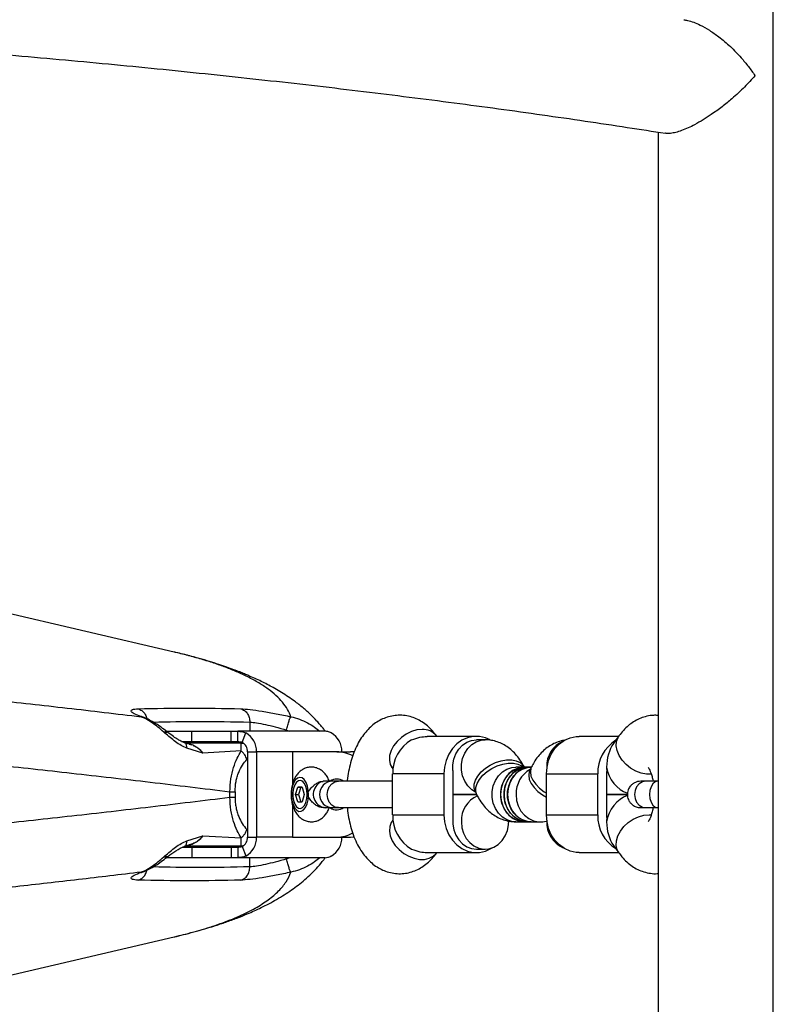
# Model space of a CAD drawing. Units: millimetres. Extents: x 2454 to 7903, y 3285 to 12939.
# Drawn here: x 5045 to 5266, y 8407 to 8695 of the extents above; entities that cross this region are included whole.
import ezdxf

# ---------------------------------------------------------------- set-up
doc = ezdxf.new("R2010")
doc.units = ezdxf.units.MM
doc.header["$LTSCALE"] = 50

msp = doc.modelspace()

# ---------------------------------------------------------------- linework, layer by layer
at = {"color": 7, "linetype": 'Continuous', "lineweight": 25}
for p, q in [((5265.65, 8069.31), (5265.65, 9748.85)), ((5231.95, 8661.91), (5231.95, 8069.31)), ((5090.31, 8509.7), (5005.61, 8529.44)), ((5090.56, 8509.64), (5090.31, 8509.69)), ((5087.29, 8486.28), (5087.61, 8486)), ((5088, 8486.51), (5095.55, 8486.51)), ((5088.52, 8486.17), (5088.26, 8486.37)), ((5095.55, 8483.51), (5095.55, 8486.51)), ((5095.55, 8486.51), (5107.02, 8486.51)), ((5107.02, 8483.51), (5107.02, 8486.51)), ((5107.02, 8486.51), (5108.93, 8486.51)), ((5134.53, 8486.51), (5108.93, 8486.51)), ((5108.93, 8483.51), (5108.93, 8486.51)), ((5110.26, 8483.27), (5111.29, 8486.02)), ((5092.53, 8483.51), (5095.55, 8483.51)), ((5109.98, 8483.01), (5093.93, 8483.01)), ((5094.74, 8482.77), (5095.41, 8482.54)), ((5095.55, 8483.51), (5107.02, 8483.51)), ((5107.02, 8483.51), (5108.93, 8483.51)), ((5109.98, 8483.01), (5110.67, 8483.01)), ((5178.8, 8485.01), (5164.33, 8485.01)), ((5167.2, 8485.01), (5167.11, 8485.14)), ((5181.31, 8484.01), (5178.8, 8484.01)), ((5220.4, 8485.01), (5208.8, 8485.01)), ((5220.49, 8485.14), (5218.92, 8482.94)), ((5098.73, 8480.13), (5094.04, 8481.59)), ((5109.92, 8480.75), (5098.73, 8480.13)), ((5111.83, 8480.51), (5114.43, 8480.51)), ((5111.83, 8480.51), (5111.83, 8455.51)), ((5114.43, 8480.51), (5114.43, 8455.51)), ((5124.93, 8480.51), (5124.93, 8470.94)), ((5137.92, 8480.51), (5124.93, 8480.51)), ((5137.92, 8480.51), (5141.92, 8480.51)), ((5143, 8480.45), (5141.92, 8480.51)), ((5154.09, 8475.84), (5154.36, 8475.47)), ((5169.27, 8474.01), (5154.27, 8474.01)), ((5154.27, 8462.01), (5154.27, 8474.01)), ((5169.27, 8474.01), (5169.27, 8462.01)), ((5171.87, 8474.01), (5171.87, 8462.01)), ((5192.8, 8476.01), (5190.28, 8476.01)), ((5192.74, 8476.01), (5192.71, 8476.07)), ((5193.8, 8476.01), (5192.8, 8476.01)), ((5194.8, 8476.01), (5193.8, 8476.01)), ((5194.89, 8476.07), (5194.4, 8475.1)), ((5194.86, 8476.01), (5194.8, 8476.01)), ((5199.27, 8474.01), (5214.27, 8474.01)), ((5199.27, 8462.01), (5199.27, 8474.01)), ((5214.27, 8462.01), (5214.27, 8474.01)), ((5216.87, 8474.01), (5216.87, 8462.01)), ((5128.04, 8472.68), (5127.97, 8472.72)), ((5134.48, 8471.88), (5133.97, 8471.88)), ((5106.64, 8467.2), (5106.64, 8468.82)), ((5108.16, 8468.82), (5108.16, 8467.2)), ((5125.89, 8468.01), (5126.51, 8470.17)), ((5126.51, 8470.17), (5127.76, 8470.17)), ((5127.38, 8470.17), (5126.51, 8470.17)), ((5127.38, 8470.17), (5126.76, 8468.01)), ((5127.76, 8470.17), (5127.38, 8470.17)), ((5127.76, 8470.17), (5128.38, 8468.02)), ((5178.4, 8468.92), (5178.89, 8467.95)), ((5126.52, 8465.85), (5125.89, 8468.01)), ((5125.89, 8468.01), (5126.76, 8468.01)), ((5126.52, 8465.85), (5127.76, 8465.85)), ((5126.76, 8468.01), (5127.38, 8465.85)), ((5128.38, 8468.02), (5127.76, 8465.85)), ((5171.87, 8468.01), (5178.85, 8468.01)), ((5178.85, 8468.01), (5171.87, 8468.01)), ((5216.87, 8468.01), (5222.98, 8468.01)), ((5222.98, 8468.01), (5216.87, 8468.01)), ((5124.93, 8465.13), (5124.93, 8455.51)), ((5127.97, 8463.3), (5128.04, 8463.34)), ((5133.99, 8464.15), (5134.48, 8464.15)), ((5154.36, 8460.55), (5154.09, 8460.18)), ((5154.27, 8462.01), (5169.27, 8462.01)), ((5190.28, 8460.01), (5192.8, 8460.01)), ((5192.8, 8460.01), (5193.8, 8460.01)), ((5193.8, 8460.01), (5194.8, 8460.01)), ((5194.8, 8460.01), (5197.32, 8460.01)), ((5199.27, 8462.01), (5214.27, 8462.01)), ((5094.04, 8454.43), (5098.73, 8455.89)), ((5098.73, 8455.89), (5109.92, 8455.28)), ((5111.83, 8455.51), (5114.43, 8455.51)), ((5124.93, 8455.51), (5137.92, 8455.51)), ((5137.92, 8455.51), (5141.92, 8455.51)), ((5141.92, 8455.51), (5142.95, 8455.57)), ((5095.55, 8452.51), (5092.74, 8452.51)), ((5093.9, 8453.01), (5109.98, 8453.01)), ((5095.55, 8452.51), (5095.55, 8449.51)), ((5107.02, 8452.51), (5095.55, 8452.51)), ((5107.02, 8452.51), (5107.02, 8449.51)), ((5108.93, 8452.51), (5107.02, 8452.51)), ((5108.93, 8452.51), (5108.93, 8449.51)), ((5109.98, 8453.01), (5110.67, 8453.01)), ((5110.26, 8452.75), (5111.29, 8450)), ((5164.33, 8451.01), (5178.8, 8451.01)), ((5167.11, 8450.88), (5167.2, 8451.01)), ((5178.8, 8452.01), (5181.3, 8452.01)), ((5208.8, 8451.01), (5220.4, 8451.01)), ((5218.92, 8453.08), (5220.49, 8450.88)), ((5087.61, 8450.02), (5087.29, 8449.74)), ((5088.26, 8449.66), (5088.52, 8449.86)), ((5095.55, 8449.51), (5088.27, 8449.51)), ((5107.02, 8449.51), (5095.55, 8449.51)), ((5108.93, 8449.51), (5107.02, 8449.51)), ((5134.53, 8449.51), (5108.93, 8449.51)), ((5005.61, 8406.59), (5090.32, 8426.32))]:
    msp.add_line(p, q, dxfattribs=at)
at = {"color": 8, "linetype": 'Continuous', "lineweight": 25}
for p, q in [((5080.68, 8490.76), (5081.52, 8490.48)), ((5112.48, 8489.19), (5112.48, 8486.51)), ((5123.24, 8486.86), (5123.94, 8486.51)), ((5093.28, 8483.21), (5110.17, 8483.21)), ((5110.82, 8482.82), (5109.98, 8483.01)), ((5124.93, 8480.51), (5114.43, 8480.51)), ((5111.83, 8478.4), (5111.61, 8478.26)), ((5199.36, 8476.01), (5199.37, 8475.56)), ((5229.29, 8462.09), (5229.96, 8462.05)), ((5111.61, 8457.77), (5111.83, 8457.62)), ((5124.93, 8455.51), (5114.43, 8455.51)), ((5110.37, 8452.81), (5093.32, 8452.81)), ((5109.98, 8453.01), (5110.85, 8453.21)), ((5112.48, 8446.83), (5112.48, 8449.51)), ((5123.24, 8449.16), (5123.94, 8449.51)), ((5081.52, 8445.54), (5080.68, 8445.26))]:
    msp.add_line(p, q, dxfattribs=at)
at = {"color": 8, "linetype": 'Continuous', "lineweight": 25, "flags": 128}
for points in [[(5162.9, 8487.04), (5161.35, 8486.89), (5159.77, 8486.44), (5158.24, 8485.7), (5156.81, 8484.73), (5155.56, 8483.56), (5154.54, 8482.24), (5153.81, 8480.84), (5153.39, 8479.43), (5153.32, 8478.06), (5153.58, 8476.81), (5154.09, 8475.84)], [(5178.51, 8468.69), (5177.43, 8469.39), (5176.28, 8470.51), (5175.38, 8471.89), (5174.75, 8473.46), (5174.43, 8475.15), (5174.43, 8476.88), (5174.75, 8478.57), (5175.38, 8480.14), (5176.28, 8481.51), (5177.43, 8482.63), (5178.75, 8483.44), (5180.19, 8483.91), (5181.33, 8484.01)], [(5229.97, 8473.97), (5228.53, 8473.97), (5226.96, 8474.28), (5225.39, 8474.87), (5223.9, 8475.73), (5222.55, 8476.81), (5221.41, 8478.06), (5220.53, 8479.43), (5219.96, 8480.84), (5219.71, 8482.24), (5219.8, 8483.56), (5220.23, 8484.73), (5220.49, 8485.14)], [(5178.4, 8468.92), (5178.11, 8469.85), (5178.12, 8470.98), (5178.48, 8472.19), (5179.18, 8473.41), (5180.17, 8474.59), (5181.41, 8475.67), (5182.84, 8476.6), (5184.41, 8477.34), (5186.02, 8477.86), (5187.62, 8478.12), (5189.12, 8478.12), (5190.45, 8477.86), (5191.55, 8477.34), (5192.37, 8476.6), (5192.71, 8476.07)], [(5178.89, 8467.94), (5178.6, 8468.88), (5178.61, 8470.01), (5178.97, 8471.22), (5179.66, 8472.44), (5180.65, 8473.62), (5181.89, 8474.7), (5183.33, 8475.63), (5184.89, 8476.37), (5186.51, 8476.89), (5188.1, 8477.15), (5189.6, 8477.15), (5190.93, 8476.89), (5192.04, 8476.37), (5192.51, 8476.01)], [(5190.28, 8460.01), (5189.16, 8460.12), (5187.72, 8460.58), (5186.4, 8461.39), (5185.25, 8462.51), (5184.35, 8463.89), (5183.72, 8465.46), (5183.4, 8467.15), (5183.4, 8468.88), (5183.72, 8470.57), (5184.35, 8472.14), (5185.25, 8473.51), (5186.4, 8474.63), (5187.72, 8475.44), (5189.16, 8475.91), (5190.28, 8476.01)], [(5194.4, 8475.1), (5194.24, 8474.7), (5194.08, 8473.62), (5194.26, 8472.44), (5194.79, 8471.22), (5195.64, 8470.01), (5196.76, 8468.88), (5198.11, 8467.86), (5199.27, 8467.19)], [(5194.89, 8476.08), (5194.72, 8475.67), (5194.56, 8474.59), (5194.75, 8473.41), (5195.28, 8472.19), (5196.12, 8470.98), (5197.25, 8469.85), (5198.59, 8468.83), (5199.27, 8468.42)], [(5138.42, 8464.15), (5138.41, 8464.15), (5137.38, 8464.33), (5136.46, 8464.88), (5135.73, 8465.74), (5135.26, 8466.82), (5135.1, 8468.01), (5135.26, 8469.21), (5135.73, 8470.28), (5136.46, 8471.14), (5137.38, 8471.69), (5138.41, 8471.88), (5138.41, 8471.88)], [(5228.42, 8471.88), (5228.41, 8471.88), (5227.36, 8471.69), (5226.42, 8471.14), (5225.67, 8470.28), (5225.19, 8469.21), (5225.02, 8468.01), (5225.19, 8466.82), (5225.67, 8465.74), (5226.42, 8464.88), (5227.36, 8464.33), (5228.41, 8464.15), (5228.41, 8464.15)], [(5231.85, 8471.88), (5231.1, 8471.69), (5230.42, 8471.14), (5229.88, 8470.28), (5229.53, 8469.21), (5229.41, 8468.01), (5229.53, 8466.82), (5229.88, 8465.74), (5230.42, 8464.88), (5231.1, 8464.33), (5231.85, 8464.15)], [(5190.39, 8468.01), (5190.55, 8466.29), (5191.03, 8464.65), (5191.8, 8463.17), (5192.83, 8461.91), (5194.07, 8460.94), (5195.46, 8460.3), (5196.94, 8460.02), (5197.32, 8460.01)], [(5154.09, 8460.18), (5153.84, 8459.78), (5153.41, 8458.6), (5153.31, 8457.29), (5153.56, 8455.89), (5154.14, 8454.47), (5155.01, 8453.11), (5156.15, 8451.86), (5157.5, 8450.78), (5159, 8449.92), (5160.56, 8449.32), (5162.13, 8449.02), (5163.63, 8449.02), (5164.99, 8449.32), (5166.14, 8449.92), (5167.03, 8450.78), (5167.11, 8450.88)], [(5220.49, 8450.89), (5219.98, 8451.86), (5219.71, 8453.11), (5219.79, 8454.47), (5220.2, 8455.89), (5220.94, 8457.29), (5221.95, 8458.6), (5223.2, 8459.78), (5224.63, 8460.75), (5226.17, 8461.48), (5227.75, 8461.93), (5229.29, 8462.09)]]:
    msp.add_lwpolyline(points, dxfattribs=at)
at = {"color": 7, "linetype": 'Continuous', "lineweight": 25, "flags": 128}
for points in [[(5182.82, 8483.98), (5181.41, 8484.59), (5179.68, 8484.96), (5177.92, 8484.96), (5176.19, 8484.59), (5174.55, 8483.86), (5173.06, 8482.79), (5171.76, 8481.42), (5170.7, 8479.8), (5169.92, 8477.98), (5169.43, 8476.03), (5169.27, 8474.01)], [(5171.92, 8475.01), (5171.9, 8476.7), (5172.18, 8478.36), (5172.75, 8479.92), (5173.6, 8481.3), (5174.68, 8482.45), (5175.95, 8483.3), (5177.34, 8483.83), (5178.8, 8484.01)], [(5199.27, 8474.01), (5199.44, 8476.03), (5199.92, 8477.98), (5200.7, 8479.8), (5201.76, 8481.42), (5203.06, 8482.79), (5204.56, 8483.86), (5206.19, 8484.59), (5207.92, 8484.96), (5208.8, 8485.01)], [(5192.8, 8476.01), (5192.42, 8476), (5190.95, 8475.72), (5189.55, 8475.08), (5188.31, 8474.11), (5187.28, 8472.85), (5186.51, 8471.37), (5186.03, 8469.73), (5185.87, 8468.01)], [(5192.8, 8460.01), (5191.68, 8460.12), (5190.23, 8460.58), (5188.91, 8461.39), (5187.77, 8462.51), (5186.86, 8463.89), (5186.23, 8465.46), (5185.91, 8467.15), (5185.91, 8468.88), (5186.23, 8470.57), (5186.86, 8472.14), (5187.77, 8473.51), (5188.91, 8474.63), (5190.23, 8475.44), (5191.68, 8475.91), (5192.8, 8476.01)], [(5193.8, 8476.01), (5193.42, 8476), (5191.95, 8475.72), (5190.55, 8475.08), (5189.31, 8474.11), (5188.28, 8472.85), (5187.51, 8471.37), (5187.03, 8469.73), (5186.87, 8468.01)], [(5193.8, 8460.01), (5192.68, 8460.12), (5191.24, 8460.58), (5189.91, 8461.39), (5188.77, 8462.51), (5187.86, 8463.89), (5187.23, 8465.46), (5186.91, 8467.15), (5186.91, 8468.88), (5187.23, 8470.57), (5187.86, 8472.14), (5188.77, 8473.51), (5189.91, 8474.63), (5191.24, 8475.44), (5192.68, 8475.91), (5193.8, 8476.01)], [(5194.8, 8476.01), (5194.43, 8476), (5192.95, 8475.72), (5191.56, 8475.08), (5190.32, 8474.11), (5189.29, 8472.85), (5188.51, 8471.37), (5188.04, 8469.73), (5187.87, 8468.01)], [(5194.8, 8460.01), (5193.68, 8460.12), (5192.24, 8460.58), (5190.91, 8461.39), (5189.77, 8462.51), (5188.86, 8463.89), (5188.24, 8465.46), (5187.91, 8467.15), (5187.91, 8468.88), (5188.24, 8470.57), (5188.86, 8472.14), (5189.77, 8473.51), (5190.91, 8474.63), (5192.24, 8475.44), (5193.68, 8475.91), (5194.8, 8476.01)], [(5128.38, 8472.35), (5127.75, 8472.86), (5127.08, 8473.01), (5126.4, 8472.79), (5125.79, 8472.22), (5125.27, 8471.33), (5124.89, 8470.2), (5124.68, 8468.91), (5124.65, 8467.55), (5124.8, 8466.22), (5125.13, 8465.03), (5125.61, 8464.05), (5126.2, 8463.38), (5126.86, 8463.04), (5127.54, 8463.08), (5128.19, 8463.48), (5128.76, 8464.21), (5129.22, 8465.23), (5129.51, 8466.45), (5129.64, 8467.79), (5129.57, 8469.15), (5129.33, 8470.42), (5128.92, 8471.51), (5128.38, 8472.35)], [(5129.21, 8468.01), (5129.11, 8469.23), (5128.85, 8470.34), (5128.43, 8471.24), (5127.89, 8471.86), (5127.29, 8472.13), (5126.68, 8472.04), (5126.1, 8471.59), (5125.62, 8470.82), (5125.27, 8469.8), (5125.09, 8468.63), (5125.09, 8467.39), (5125.27, 8466.22), (5125.62, 8465.2), (5126.1, 8464.43), (5126.68, 8463.98), (5127.29, 8463.89), (5127.89, 8464.16), (5128.43, 8464.78), (5128.85, 8465.68), (5129.11, 8466.79), (5129.21, 8468.01)], [(5185.87, 8468.01), (5186.03, 8466.29), (5186.51, 8464.65), (5187.28, 8463.17), (5188.31, 8461.91), (5189.55, 8460.94), (5190.95, 8460.3), (5192.42, 8460.02), (5192.8, 8460.01)], [(5186.87, 8468.01), (5187.03, 8466.29), (5187.51, 8464.65), (5188.28, 8463.17), (5189.31, 8461.91), (5190.55, 8460.94), (5191.95, 8460.3), (5193.42, 8460.02), (5193.8, 8460.01)], [(5187.87, 8468.01), (5188.04, 8466.29), (5188.51, 8464.65), (5189.29, 8463.17), (5190.32, 8461.91), (5191.56, 8460.94), (5192.95, 8460.3), (5194.43, 8460.02), (5194.8, 8460.01)], [(5169.27, 8462.01), (5169.43, 8459.99), (5169.92, 8458.04), (5170.7, 8456.22), (5171.76, 8454.6), (5173.06, 8453.23), (5174.55, 8452.16), (5176.19, 8451.43), (5177.92, 8451.06), (5179.68, 8451.06), (5181.41, 8451.43), (5183.04, 8452.16), (5183.43, 8452.4)], [(5171.92, 8461.01), (5171.9, 8459.32), (5172.18, 8457.66), (5172.75, 8456.1), (5173.6, 8454.72), (5174.68, 8453.58), (5175.95, 8452.72), (5177.34, 8452.19), (5178.8, 8452.01)], [(5174.37, 8460.01), (5174.53, 8458.29), (5175.01, 8456.65), (5175.78, 8455.17), (5176.81, 8453.91), (5178.05, 8452.94), (5179.45, 8452.3), (5180.92, 8452.02), (5182.42, 8452.12), (5183.86, 8452.58), (5185.19, 8453.39), (5186.33, 8454.51), (5187.24, 8455.89), (5187.86, 8457.46), (5188.19, 8459.15), (5188.22, 8460.38)], [(5208.8, 8451.01), (5207.92, 8451.06), (5206.19, 8451.43), (5204.56, 8452.16), (5203.06, 8453.23), (5201.76, 8454.6), (5200.7, 8456.22), (5199.92, 8458.04), (5199.44, 8459.99), (5199.27, 8462.01)]]:
    msp.add_lwpolyline(points, dxfattribs=at)
at = {"color": 7, "linetype": 'Continuous', "lineweight": 25}
for centre, radius, start, end in [((5108.35, 8480.7), 6.08, 358.2468, 61.1352), ((5133.35, 8480.7), 6.08, 358.2468, 61.1352), ((5108.79, 8480.6), 3.04, 358.2468, 61.1352), ((5165.47, 8474.33), 11.2, 120.2894, 181.6527), ((5225.51, 8474.32), 11.24, 121.801, 181.5942), ((5137.88, 8470.84), 9.67, 60.9842, 89.7795), ((5181.09, 8474.01), 9.22, 173.7768, 180.0024), ((5226.09, 8476.01), 9.22, 179.9976, 186.2232), ((5226.09, 8474.01), 9.22, 173.7768, 180.0024), ((5134.52, 8468.76), 3.12, 90.8967, 140.4406), ((5137.92, 8469.03), 3.48, 57.0376, 123.5692), ((5134.97, 8468.04), 3.93, 136.6236, 262.8166), ((5182.31, 8460.33), 7.95, 113.73, 182.2671), ((5137.92, 8467), 3.48, 237.3458, 305.0647), ((5165.47, 8461.69), 11.2, 178.3473, 239.7106), ((5181.09, 8462.01), 9.22, 179.9976, 186.2232), ((5207.41, 8459.77), 8.05, 176.7142, 246.235), ((5225.51, 8461.7), 11.24, 178.4058, 238.199), ((5226.09, 8462.01), 9.22, 179.9976, 186.2232), ((5226.09, 8460.01), 9.22, 173.7768, 180.0024), ((5137.88, 8465.18), 9.67, 270.2224, 299.1746), ((5108.79, 8455.42), 3.04, 298.8648, 1.7532), ((5108.35, 8455.32), 6.08, 298.8648, 1.7532), ((5133.35, 8455.32), 6.08, 298.8648, 1.7532)]:
    msp.add_arc(centre, radius, start, end, dxfattribs=at)
at = {"color": 8, "linetype": 'Continuous', "lineweight": 25}
for centre, radius, start, end in [((5163.19, 8482.08), 4.97, 37.9603, 93.4278), ((5207.29, 8476.33), 7.94, 112.9926, 182.2999), ((5198.43, 8468.3), 8.05, 119.1153, 182.028), ((5136.73, 8468.01), 3.87, 90.5064, 269.5837)]:
    msp.add_arc(centre, radius, start, end, dxfattribs=at)
at = {"color": 7, "linetype": 'Continuous', "lineweight": 25}
for centre, major_axis, ratio, start_param, end_param in [((5223.8, 8476.01), (0, 9.77), 0.709406, 0.782119, 1.570796), ((5223.8, 8476.01), (-3.81, 7.4), 0.801027, 1.179737, 2.453263), ((5223.8, 8460.01), (3.81, 7.4), 0.801027, 0.689463, 1.961856), ((5223.8, 8460.01), (0, 9.77), 0.709406, 1.570796, 2.359473)]:
    msp.add_ellipse(centre, major_axis=major_axis, ratio=ratio, start_param=start_param, end_param=end_param, dxfattribs=at)
for points, knots in [([(4103.51, 8661.55), (4103.74, 8661.59), (4107.95, 8662.27), (4116.35, 8663.56), (4128.71, 8665.42), (4141.31, 8667.22), (4154.09, 8668.99), (4167.08, 8670.72), (4180.26, 8672.4), (4193.62, 8674.04), (4207.16, 8675.63), (4220.88, 8677.18), (4234.77, 8678.67), (4248.83, 8680.13), (4263.04, 8681.53), (4277.41, 8682.89), (4291.93, 8684.2), (4306.59, 8685.45), (4321.39, 8686.66), (4336.32, 8687.82), (4351.38, 8688.93), (4366.55, 8689.98), (4381.84, 8690.99), (4397.24, 8691.94), (4412.74, 8692.84), (4428.34, 8693.68), (4444.03, 8694.48), (4459.81, 8695.22), (4475.66, 8695.9), (4491.59, 8696.53), (4507.59, 8697.11), (4523.64, 8697.63), (4539.75, 8698.1), (4555.91, 8698.51), (4572.12, 8698.87), (4588.35, 8699.17), (4604.62, 8699.42), (4620.92, 8699.61), (4637.23, 8699.74), (4653.55, 8699.82), (4669.88, 8699.85), (4686.21, 8699.82), (4702.53, 8699.73), (4718.84, 8699.59), (4735.14, 8699.39), (4751.4, 8699.13), (4767.64, 8698.82), (4783.83, 8698.46), (4799.99, 8698.04), (4816.09, 8697.56), (4832.14, 8697.04), (4848.13, 8696.45), (4864.05, 8695.81), (4879.89, 8695.12), (4895.66, 8694.37), (4911.34, 8693.57), (4926.93, 8692.72), (4942.42, 8691.81), (4957.81, 8690.86), (4973.08, 8689.84), (4988.25, 8688.78), (5003.29, 8687.67), (5018.2, 8686.5), (5032.99, 8685.29), (5047.63, 8684.02), (5062.13, 8682.71), (5076.48, 8681.35), (5090.68, 8679.93), (5104.72, 8678.47), (5118.59, 8676.97), (5132.29, 8675.42), (5145.81, 8673.82), (5159.15, 8672.17), (5172.31, 8670.49), (5185.27, 8668.75), (5198.04, 8666.98), (5210.6, 8665.16), (5222.64, 8663.36), (5230.38, 8662.14), (5234.08, 8661.55)], [0, 0, 0, 0, 0.000754, 0.013873, 0.026997, 0.040125, 0.053257, 0.066393, 0.079532, 0.092674, 0.10582, 0.118968, 0.132118, 0.145271, 0.158426, 0.171583, 0.184742, 0.197903, 0.211066, 0.22423, 0.237395, 0.250562, 0.26373, 0.276899, 0.290069, 0.30324, 0.316412, 0.329584, 0.342758, 0.355932, 0.369107, 0.382282, 0.395458, 0.408634, 0.421811, 0.434987, 0.448165, 0.461342, 0.47452, 0.487698, 0.500875, 0.514053, 0.527231, 0.540409, 0.553587, 0.566764, 0.579941, 0.593118, 0.606295, 0.619471, 0.632647, 0.645823, 0.658998, 0.672172, 0.685345, 0.698518, 0.71169, 0.724862, 0.738032, 0.751201, 0.764369, 0.777536, 0.790702, 0.803867, 0.817029, 0.830191, 0.84335, 0.856508, 0.869664, 0.882818, 0.895969, 0.909118, 0.922264, 0.935408, 0.948548, 0.961685, 0.974819, 0.987949, 1, 1, 1, 1]), ([(5239.44, 8694.8), (5239.81, 8694.74), (5241.34, 8694.49), (5243.93, 8693.46), (5247, 8691.76), (5250.01, 8689.65), (5253.17, 8686.96), (5256.04, 8683.98), (5258.41, 8681.11), (5259.69, 8679.33), (5260.29, 8678.43), (5260.3, 8678.42)], [0, 0, 0, 0, 0.0492308, 0.2004784, 0.3158424, 0.4344891, 0.5926513, 0.7552937, 0.8764959, 0.9990708, 1, 1, 1, 1]), ([(5260.3, 8678.42), (5260.29, 8678.42), (5259.36, 8677.33), (5257.28, 8675.08), (5253.98, 8672.01), (5250.66, 8669.31), (5247.82, 8667.23), (5245.11, 8665.47), (5242.82, 8664.15), (5240.7, 8663.1), (5238.83, 8662.33), (5237.07, 8661.77), (5235.59, 8661.51), (5234.59, 8661.46), (5234.19, 8661.56), (5234.09, 8661.58)], [0, 0, 0, 0, 0.000723, 0.148206, 0.299999, 0.405621, 0.513732, 0.591928, 0.67202, 0.734212, 0.798058, 0.860333, 0.924899, 0.980434, 1, 1, 1, 1]), ([(4668.8, 8516.87), (4678.82, 8516.85), (4698.86, 8516.79), (4728.87, 8516.32), (4758.77, 8515.59), (4783.75, 8514.73), (4803.89, 8513.9), (4819.3, 8513.19), (4834.73, 8512.4), (4850.21, 8511.54), (4865.73, 8510.6), (4882.39, 8509.52), (4900.2, 8508.28), (4919.14, 8506.85), (4938.17, 8505.32), (4957.29, 8503.68), (4976.21, 8501.95), (4995.85, 8500.07), (5016.24, 8498.01), (5037.65, 8495.72), (5059.22, 8493.31), (5073.48, 8491.62), (5080.68, 8490.76)], [0, 0, 0, 0, 0.0699388, 0.1399524, 0.2098456, 0.279517, 0.3157307, 0.3520962, 0.3886526, 0.4254384, 0.4624905, 0.4998449, 0.5453135, 0.5912613, 0.6377415, 0.6848048, 0.7324992, 0.778633, 0.8324228, 0.8872128, 0.9430556, 1, 1, 1, 1]), ([(5134.59, 8486.5), (5134.37, 8486.8), (5133.87, 8487.46), (5133.03, 8488.47), (5131.78, 8489.88), (5130.04, 8491.63), (5127.74, 8493.66), (5125.43, 8495.44), (5123.25, 8496.93), (5121.3, 8498.16), (5119.41, 8499.25), (5117.56, 8500.24), (5115.78, 8501.13), (5113.99, 8501.98), (5112.37, 8502.7), (5110.9, 8503.32), (5109.44, 8503.9), (5107.71, 8504.57), (5105.67, 8505.31), (5103.32, 8506.11), (5100.64, 8506.96), (5097.59, 8507.85), (5094.15, 8508.78), (5091.64, 8509.38), (5090.33, 8509.7)], [0, 0, 0, 0, 0.0219, 0.049273, 0.078504, 0.137034, 0.201621, 0.268974, 0.319161, 0.368384, 0.412943, 0.452889, 0.492539, 0.534029, 0.577366, 0.605557, 0.638215, 0.675821, 0.718364, 0.76583, 0.817234, 0.873388, 0.934306, 1, 1, 1, 1]), ([(4230.96, 8468.82), (4235.91, 8469.43), (4245.71, 8470.62), (4260.47, 8472.36), (4275.09, 8474.03), (4289.57, 8475.63), (4303.89, 8477.17), (4318.06, 8478.63), (4332.55, 8480.09), (4350.39, 8481.81), (4371.56, 8483.75), (4395.54, 8485.8), (4419.16, 8487.66), (4440.14, 8489.19), (4458.54, 8490.42), (4474.43, 8491.42), (4490.25, 8492.34), (4505.97, 8493.18), (4521.59, 8493.94), (4537.1, 8494.63), (4552.72, 8495.24), (4571.52, 8495.9), (4593.49, 8496.52), (4618.55, 8497.02), (4643.64, 8497.33), (4669.95, 8497.43), (4697.4, 8497.31), (4725.9, 8496.91), (4754.4, 8496.26), (4782.56, 8495.36), (4810.59, 8494.22), (4838.49, 8492.85), (4866.7, 8491.23), (4890.48, 8489.68), (4909.81, 8488.29), (4924.72, 8487.17), (4939.77, 8485.97), (4954.97, 8484.7), (4970.3, 8483.36), (4985.76, 8481.94), (5000.83, 8480.5), (5018.2, 8478.78), (5037.95, 8476.73), (5060.6, 8474.25), (5083.62, 8471.62), (5098.89, 8469.76), (5106.64, 8468.82)], [0, 0, 0, 0, 0.018571, 0.03681, 0.054716, 0.07229, 0.089532, 0.106442, 0.123019, 0.141085, 0.169402, 0.197061, 0.224063, 0.250407, 0.26841, 0.28624, 0.303899, 0.321386, 0.338702, 0.355847, 0.372821, 0.390356, 0.417835, 0.445104, 0.472554, 0.500003, 0.531196, 0.562387, 0.593373, 0.62477, 0.655153, 0.686084, 0.717563, 0.749594, 0.766285, 0.783241, 0.800462, 0.81795, 0.835703, 0.853722, 0.872008, 0.88879, 0.915362, 0.942755, 0.970967, 1, 1, 1, 1]), ([(5080.68, 8490.76), (5079.93, 8491.07), (5078.43, 8491.68), (5077.6, 8492.41), (5077.9, 8492.94), (5079.15, 8493.04), (5079.78, 8493.09)], [0, 0, 0, 0, 0.249378, 0.499078, 0.749337, 1, 1, 1, 1]), ([(5109.83, 8493.09), (5110.67, 8493.04), (5112.36, 8492.94), (5116.04, 8492.41), (5120.2, 8491.68), (5123.08, 8491.07), (5124.51, 8490.76)], [0, 0, 0, 0, 0.250001, 0.500271, 0.750383, 1, 1, 1, 1]), ([(5109.83, 8493.09), (5110.2, 8492.94), (5110.94, 8492.66), (5111.8, 8491.72), (5112.37, 8490.53), (5112.45, 8489.64), (5112.48, 8489.19)], [0, 0, 0, 0, 0.250246, 0.500071, 0.750037, 1, 1, 1, 1]), ([(5167.11, 8485.14), (5166.83, 8485.52), (5166.12, 8486.46), (5164.85, 8487.78), (5163.3, 8489.02), (5161.64, 8489.99), (5159.84, 8490.71), (5157.92, 8491.15), (5155.94, 8491.25), (5154.01, 8491.03), (5152.18, 8490.51), (5150.46, 8489.73), (5148.86, 8488.69), (5147.37, 8487.41), (5146, 8485.88), (5144.74, 8484.09), (5143.63, 8482.05), (5142.68, 8479.78), (5141.92, 8477.33), (5141.36, 8474.77), (5141.06, 8472.93), (5140.99, 8471.95), (5140.99, 8471.86)], [0, 0, 0, 0, 0.036786, 0.090628, 0.141718, 0.19072, 0.238297, 0.29025, 0.34037, 0.389174, 0.437257, 0.485323, 0.534163, 0.584605, 0.637446, 0.693244, 0.751918, 0.812514, 0.873485, 0.933943, 0.993766, 1, 1, 1, 1]), ([(5231.95, 8491.15), (5231.48, 8491.17), (5230.38, 8491.23), (5228.65, 8490.94), (5226.84, 8490.38), (5225.15, 8489.55), (5223.56, 8488.47), (5222.1, 8487.14), (5221.1, 8485.98), (5220.59, 8485.28), (5220.49, 8485.14)], [0, 0, 0, 0, 0.102473, 0.242508, 0.380775, 0.519418, 0.660738, 0.807125, 0.960812, 1, 1, 1, 1]), ([(5081.54, 8490.53), (5081.14, 8490.69), (5080.58, 8490.91), (5080.57, 8490.78), (5080.57, 8490.74)], [0, 0, 0, 0, 0.721159, 1, 1, 1, 1]), ([(5087.29, 8486.28), (5086.72, 8486.78), (5085.56, 8487.78), (5083.86, 8489.04), (5082.19, 8490.1), (5081.19, 8490.54), (5080.68, 8490.76)], [0, 0, 0, 0, 0.244443, 0.49304, 0.745477, 1, 1, 1, 1]), ([(5088.26, 8486.36), (5087.68, 8486.81), (5086.51, 8487.71), (5084.78, 8488.87), (5083.08, 8489.87), (5082.05, 8490.31), (5081.53, 8490.53)], [0, 0, 0, 0, 0.243218, 0.491063, 0.743673, 1, 1, 1, 1]), ([(5112.48, 8489.19), (5113.09, 8489.14), (5114.32, 8489.04), (5116.96, 8488.53), (5120.01, 8487.8), (5122.11, 8487.19), (5123.24, 8486.86)], [0, 0, 0, 0, 0.242808, 0.49717, 0.730128, 1, 1, 1, 1]), ([(5123.24, 8486.86), (5123.35, 8487.35), (5123.58, 8488.33), (5123.95, 8489.58), (5124.29, 8490.49), (5124.44, 8490.67), (5124.51, 8490.76)], [0, 0, 0, 0, 0.2499427, 0.4998918, 0.7496237, 1, 1, 1, 1]), ([(5094.04, 8481.59), (5093.48, 8481.83), (5092.33, 8482.32), (5090.69, 8483.44), (5089.1, 8484.7), (5088.11, 8485.56), (5087.61, 8486)], [0, 0, 0, 0, 0.235477, 0.481075, 0.73638, 1, 1, 1, 1]), ([(5093.42, 8483.16), (5093.14, 8483.26), (5092.48, 8483.5), (5091.37, 8484.12), (5090, 8485.03), (5089.05, 8485.76), (5088.52, 8486.16)], [0, 0, 0, 0, 0.16412, 0.379814, 0.65497, 1, 1, 1, 1]), ([(5108.93, 8486.51), (5109.35, 8486.49), (5110.2, 8486.46), (5110.92, 8486.17), (5111.29, 8486.02)], [0, 0, 0, 0, 0.493395, 1, 1, 1, 1]), ([(5136.29, 8486.02), (5135.95, 8486.17), (5135.27, 8486.46), (5134.78, 8486.49), (5134.53, 8486.51)], [0, 0, 0, 0, 0.506605, 1, 1, 1, 1]), ([(5094.73, 8482.78), (5094.48, 8482.85), (5094.01, 8482.97), (5093.62, 8483.1), (5093.42, 8483.16)], [0, 0, 0, 0, 0.507858, 1, 1, 1, 1]), ([(5096.21, 8482.2), (5096.1, 8482.27), (5095.6, 8482.58), (5095.03, 8482.7), (5094.58, 8482.8)], [0, 0, 0, 0, 0.220962, 1, 1, 1, 1]), ([(5108.93, 8483.51), (5109.18, 8483.5), (5109.53, 8483.49), (5109.98, 8483.39), (5110.17, 8483.31), (5110.26, 8483.27)], [0, 0, 0, 0, 0.5273819, 0.76508, 1, 1, 1, 1]), ([(5109.92, 8480.75), (5109.92, 8481.13), (5109.93, 8481.87), (5109.95, 8482.77), (5109.97, 8482.92), (5109.98, 8483.01)], [0, 0, 0, 0, 0.27727, 0.529435, 1, 1, 1, 1]), ([(5159.82, 8484), (5160.64, 8484.31), (5162.19, 8484.88), (5163.65, 8484.95), (5164.33, 8484.98)], [0, 0, 0, 0, 0.532321, 1, 1, 1, 1]), ([(5192.71, 8476.07), (5192.5, 8476.48), (5191.95, 8477.52), (5190.92, 8479.03), (5189.59, 8480.53), (5188.13, 8481.77), (5186.56, 8482.75), (5184.9, 8483.46), (5183.14, 8483.92), (5181.93, 8483.98), (5181.31, 8484.01)], [0, 0, 0, 0, 0.092053, 0.23799, 0.376035, 0.506959, 0.632613, 0.754784, 0.874934, 1, 1, 1, 1]), ([(5204.81, 8483.89), (5204.68, 8483.88), (5203.95, 8483.82), (5202.66, 8483.43), (5200.99, 8482.73), (5199.45, 8481.75), (5198.04, 8480.55), (5196.75, 8479.12), (5195.7, 8477.61), (5195.13, 8476.54), (5194.89, 8476.07)], [0, 0, 0, 0, 0.028227, 0.165375, 0.301463, 0.438748, 0.579662, 0.726756, 0.882222, 1, 1, 1, 1]), ([(5095.94, 8482.36), (5096.01, 8482.34), (5096.11, 8482.32), (5096.21, 8482.25), (5096.24, 8482.23)], [0, 0, 0, 0, 0.636371, 1, 1, 1, 1]), ([(5106.64, 8468.82), (5106.71, 8470.1), (5106.86, 8472.62), (5107.66, 8475.95), (5108.69, 8478.69), (5109.51, 8480.06), (5109.92, 8480.75)], [0, 0, 0, 0, 0.258957, 0.513153, 0.759789, 1, 1, 1, 1]), ([(5111.61, 8478.26), (5111.53, 8478.49), (5111.38, 8478.95), (5110.99, 8479.61), (5110.51, 8480.23), (5110.11, 8480.57), (5109.92, 8480.75)], [0, 0, 0, 0, 0.2499518, 0.5, 0.7500482, 1, 1, 1, 1]), ([(5108.16, 8468.82), (5108.21, 8469.84), (5108.29, 8471.37), (5108.76, 8473.2), (5109.35, 8474.88), (5110.29, 8476.68), (5111.17, 8477.73), (5111.61, 8478.26)], [0, 0, 0, 0, 0.2489057, 0.3705267, 0.4990305, 0.7491277, 1, 1, 1, 1]), ([(5135.75, 8471.86), (5135.74, 8471.89), (5135.59, 8472.4), (5135.12, 8473.24), (5134.34, 8474.3), (5133.4, 8475.12), (5132.34, 8475.7), (5131.15, 8476.02), (5129.91, 8476.03), (5128.71, 8475.73), (5127.67, 8475.19), (5126.77, 8474.44), (5126.01, 8473.51), (5125.39, 8472.37), (5124.91, 8471.03), (5124.61, 8469.52), (5124.52, 8467.94), (5124.63, 8466.35), (5124.96, 8464.79), (5125.51, 8463.37), (5126.24, 8462.18), (5127.12, 8461.25), (5128.12, 8460.56), (5129.24, 8460.12), (5130.44, 8459.96), (5131.65, 8460.1), (5132.77, 8460.52), (5133.75, 8461.17), (5134.57, 8462), (5135.26, 8463), (5135.59, 8463.78), (5135.75, 8464.17)], [0, 0, 0, 0, 0.002891, 0.04284, 0.079568, 0.113768, 0.146733, 0.179201, 0.2147, 0.247991, 0.279953, 0.311912, 0.345203, 0.381161, 0.420346, 0.461115, 0.501683, 0.542385, 0.584065, 0.627932, 0.666256, 0.701433, 0.734849, 0.76748, 0.799873, 0.834155, 0.866644, 0.898442, 0.930865, 0.965281, 1, 1, 1, 1]), ([(5154.01, 8475.95), (5154, 8475.96), (5153.97, 8475.99), (5154.03, 8475.91), (5154.09, 8475.84)], [0, 0, 0, 0, 0.1331463, 1, 1, 1, 1]), ([(5194.4, 8475.1), (5194.36, 8475.03), (5194.27, 8474.86), (5194.26, 8474.85), (5194.26, 8474.85)], [0, 0, 0, 0, 0.419852, 1, 1, 1, 1]), ([(5229.02, 8475.94), (5229.01, 8475.94), (5229.01, 8475.95), (5229.2, 8475.7), (5229.49, 8475.18), (5229.83, 8474.37), (5230.17, 8473.31), (5230.39, 8472.45), (5230.47, 8471.92), (5230.48, 8471.88)], [0, 0, 0, 0, 0.100123, 0.265222, 0.433233, 0.607333, 0.789678, 0.980262, 1, 1, 1, 1]), ([(5129.21, 8468.01), (5129.21, 8468.01), (5129.28, 8468.16), (5129.55, 8468.68), (5130.16, 8469.64), (5130.9, 8470.45), (5131.64, 8471.05), (5132.33, 8471.49), (5133.25, 8471.85), (5133.77, 8471.84), (5133.98, 8471.83)], [0, 0, 0, 0, 0.001812, 0.089987, 0.316477, 0.544171, 0.565459, 0.735059, 0.898313, 1, 1, 1, 1]), ([(5154.27, 8471.88), (5153.66, 8471.88), (5152.33, 8471.88), (5150.22, 8471.88), (5148.31, 8471.88), (5146.61, 8471.88), (5144.77, 8471.88), (5142.58, 8471.88), (5140.22, 8471.88), (5139.03, 8471.88), (5138.41, 8471.88)], [0, 0, 0, 0, 0.1115293, 0.2442342, 0.3483003, 0.4256268, 0.525324, 0.6580467, 0.8192603, 1, 1, 1, 1]), ([(5226.92, 8471.88), (5226.6, 8471.85), (5225.96, 8471.81), (5225.08, 8471.48), (5224.35, 8471.02), (5223.68, 8470.34), (5223.2, 8469.53), (5222.93, 8468.51), (5222.93, 8467.4), (5223.29, 8466.3), (5223.96, 8465.37), (5224.76, 8464.71), (5225.78, 8464.24), (5226.54, 8464.18), (5226.92, 8464.15)], [0, 0, 0, 0, 0.080126, 0.15738, 0.228898, 0.292522, 0.391697, 0.458454, 0.539047, 0.6579, 0.733556, 0.818088, 0.908327, 1, 1, 1, 1]), ([(5228.41, 8471.88), (5228.07, 8471.88), (5227.36, 8471.88), (5227.07, 8471.88), (5226.92, 8471.88)], [0, 0, 0, 0, 0.485329, 1, 1, 1, 1]), ([(5178.24, 8469.2), (5178.24, 8469.2), (5178.21, 8469.23), (5178.29, 8469.14), (5178.37, 8468.97), (5178.4, 8468.92)], [0, 0, 0, 0, 0.001669, 0.663951, 1, 1, 1, 1]), ([(4230.96, 8467.2), (4235.9, 8466.6), (4245.68, 8465.4), (4260.42, 8463.67), (4275.01, 8462), (4289.46, 8460.4), (4303.77, 8458.87), (4317.9, 8457.4), (4332.39, 8455.95), (4346.81, 8454.56), (4361.19, 8453.22), (4375.02, 8451.98), (4388.75, 8450.81), (4402.36, 8449.69), (4415.86, 8448.63), (4429.24, 8447.62), (4447.42, 8446.33), (4470.37, 8444.82), (4498.41, 8443.21), (4526.47, 8441.83), (4554.83, 8440.67), (4583.17, 8439.76), (4611.69, 8439.11), (4640.2, 8438.72), (4667.81, 8438.59), (4694.43, 8438.7), (4719.98, 8439.01), (4745.5, 8439.54), (4770.95, 8440.27), (4793.42, 8441.09), (4812.91, 8441.93), (4829.45, 8442.73), (4845.89, 8443.6), (4862.26, 8444.54), (4878.63, 8445.57), (4895.38, 8446.69), (4912.51, 8447.92), (4930.05, 8449.27), (4947.5, 8450.69), (4964.82, 8452.18), (4982.03, 8453.73), (4998.98, 8455.34), (5017.65, 8457.19), (5038.07, 8459.31), (5060.68, 8461.78), (5083.67, 8464.41), (5098.91, 8466.26), (5106.64, 8467.2)], [0, 0, 0, 0, 0.018537, 0.0367431, 0.0546184, 0.072163, 0.089377, 0.1062605, 0.1228136, 0.1408868, 0.1571628, 0.1732253, 0.1890744, 0.2047103, 0.2201331, 0.235343, 0.25034, 0.2818661, 0.3127697, 0.3442254, 0.3751917, 0.4066007, 0.4375954, 0.4687952, 0.499999, 0.5279557, 0.555913, 0.5836835, 0.6116911, 0.6396125, 0.657859, 0.6762728, 0.6945903, 0.7127293, 0.7310859, 0.7496606, 0.7693199, 0.7893094, 0.8096292, 0.8293438, 0.8493188, 0.8696922, 0.888976, 0.9155076, 0.9428552, 0.9710192, 1, 1, 1, 1]), ([(5109.92, 8455.28), (5109.51, 8455.95), (5108.69, 8457.33), (5107.66, 8460.07), (5106.86, 8463.4), (5106.71, 8465.92), (5106.64, 8467.2)], [0, 0, 0, 0, 0.239471, 0.486085, 0.740522, 1, 1, 1, 1]), ([(5108.16, 8467.2), (5108.17, 8466.69), (5108.2, 8465.66), (5108.42, 8464.19), (5108.76, 8462.81), (5109.33, 8461.18), (5110.26, 8459.37), (5111.14, 8458.32), (5111.61, 8457.77)], [0, 0, 0, 0, 0.124821, 0.250192, 0.371982, 0.500307, 0.736617, 1, 1, 1, 1]), ([(5133.99, 8464.15), (5133.64, 8464.18), (5132.95, 8464.25), (5131.89, 8464.77), (5130.91, 8465.54), (5130.03, 8466.57), (5129.5, 8467.43), (5129.26, 8467.91), (5129.21, 8468.01), (5129.21, 8468.01)], [0, 0, 0, 0, 0.168486, 0.336692, 0.512059, 0.70868, 0.937333, 0.998188, 1, 1, 1, 1]), ([(5178.89, 8467.95), (5179.1, 8467.55), (5179.64, 8466.51), (5180.68, 8464.99), (5182.01, 8463.49), (5183.47, 8462.25), (5185.03, 8461.27), (5186.69, 8460.56), (5188.45, 8460.1), (5189.67, 8460.04), (5190.28, 8460.01)], [0, 0, 0, 0, 0.092053, 0.23799, 0.376035, 0.506959, 0.632613, 0.754784, 0.874934, 1, 1, 1, 1]), ([(5138.41, 8464.15), (5139.03, 8464.15), (5140.22, 8464.15), (5142.58, 8464.15), (5144.77, 8464.15), (5146.61, 8464.15), (5148.31, 8464.15), (5150.22, 8464.15), (5152.33, 8464.15), (5153.66, 8464.15), (5154.27, 8464.15)], [0, 0, 0, 0, 0.18074, 0.341953, 0.474676, 0.574373, 0.6517, 0.755766, 0.888471, 1, 1, 1, 1]), ([(5141, 8464.17), (5141.02, 8463.85), (5141.12, 8462.64), (5141.48, 8460.6), (5142.09, 8458.06), (5142.92, 8455.6), (5143.98, 8453.26), (5145.22, 8451.18), (5146.61, 8449.4), (5148.08, 8447.95), (5149.65, 8446.77), (5151.33, 8445.86), (5153.14, 8445.2), (5155.06, 8444.83), (5157.04, 8444.79), (5158.95, 8445.07), (5160.76, 8445.64), (5162.45, 8446.47), (5164.04, 8447.55), (5165.5, 8448.88), (5166.5, 8450.04), (5167.01, 8450.74), (5167.11, 8450.88)], [0, 0, 0, 0, 0.021259, 0.081032, 0.14159, 0.203305, 0.26648, 0.331078, 0.387146, 0.440323, 0.49091, 0.539556, 0.586909, 0.638439, 0.688256, 0.736895, 0.78492, 0.833076, 0.882162, 0.933007, 0.986388, 1, 1, 1, 1]), ([(5226.92, 8464.15), (5227.07, 8464.15), (5227.36, 8464.15), (5228.07, 8464.15), (5228.41, 8464.15)], [0, 0, 0, 0, 0.514671, 1, 1, 1, 1]), ([(5230.47, 8464.15), (5230.44, 8463.97), (5230.33, 8463.3), (5230.06, 8462.32), (5229.69, 8461.28), (5229.34, 8460.55), (5229.05, 8460.12), (5229.02, 8460.08), (5229, 8460.06)], [0, 0, 0, 0, 0.072722, 0.271698, 0.46446, 0.650396, 0.830767, 1, 1, 1, 1]), ([(5154.09, 8460.18), (5154.05, 8460.13), (5153.99, 8460.06), (5154.01, 8460.08), (5154.02, 8460.09)], [0, 0, 0, 0, 0.6045879, 1, 1, 1, 1]), ([(5197.32, 8460.01), (5197.94, 8460.02), (5198.66, 8460.03), (5199.34, 8460.21), (5199.42, 8460.23)], [0, 0, 0, 0, 0.87772, 1, 1, 1, 1]), ([(5109.92, 8455.28), (5110.11, 8455.45), (5110.51, 8455.79), (5110.99, 8456.41), (5111.38, 8457.07), (5111.53, 8457.54), (5111.61, 8457.77)], [0, 0, 0, 0, 0.249952, 0.5, 0.750048, 1, 1, 1, 1]), ([(5087.61, 8450.02), (5088.11, 8450.46), (5089.09, 8451.32), (5090.69, 8452.58), (5092.33, 8453.7), (5093.48, 8454.19), (5094.04, 8454.43)], [0, 0, 0, 0, 0.26322, 0.518558, 0.764593, 1, 1, 1, 1]), ([(5094.58, 8453.23), (5095.03, 8453.32), (5095.6, 8453.44), (5096.1, 8453.75), (5096.21, 8453.82)], [0, 0, 0, 0, 0.777822, 1, 1, 1, 1]), ([(5096.24, 8453.8), (5096.21, 8453.77), (5095.75, 8453.48), (5095.22, 8453.36), (5094.74, 8453.25)], [0, 0, 0, 0, 0.078825, 1, 1, 1, 1]), ([(5109.98, 8453.01), (5109.97, 8453.1), (5109.95, 8453.25), (5109.93, 8454.15), (5109.92, 8454.89), (5109.92, 8455.28)], [0, 0, 0, 0, 0.470565, 0.72273, 1, 1, 1, 1]), ([(5088.52, 8449.86), (5089.28, 8450.46), (5090.82, 8451.66), (5092.55, 8452.46), (5093.42, 8452.87)], [0, 0, 0, 0, 0.496032, 1, 1, 1, 1]), ([(5093.42, 8452.87), (5093.62, 8452.93), (5094.01, 8453.05), (5094.48, 8453.17), (5094.73, 8453.24)], [0, 0, 0, 0, 0.492142, 1, 1, 1, 1]), ([(5110.26, 8452.75), (5110.17, 8452.72), (5109.98, 8452.63), (5109.53, 8452.53), (5109.18, 8452.52), (5108.93, 8452.51)], [0, 0, 0, 0, 0.23492, 0.472618, 1, 1, 1, 1]), ([(5159.82, 8452.02), (5160.64, 8451.71), (5162.19, 8451.14), (5163.65, 8451.07), (5164.33, 8451.04)], [0, 0, 0, 0, 0.532321, 1, 1, 1, 1]), ([(5220.49, 8450.88), (5220.77, 8450.5), (5221.48, 8449.56), (5222.75, 8448.24), (5224.3, 8447), (5225.96, 8446.04), (5227.76, 8445.3), (5229.68, 8444.9), (5231.12, 8444.76), (5231.86, 8444.85), (5231.95, 8444.86)], [0, 0, 0, 0, 0.105916, 0.260937, 0.408034, 0.549122, 0.686105, 0.835687, 0.979994, 1, 1, 1, 1]), ([(5080.68, 8445.26), (5081.19, 8445.48), (5082.19, 8445.92), (5083.86, 8446.98), (5085.56, 8448.24), (5086.72, 8449.24), (5087.29, 8449.74)], [0, 0, 0, 0, 0.254909, 0.507297, 0.755534, 1, 1, 1, 1]), ([(5081.53, 8445.49), (5082.05, 8445.71), (5083.08, 8446.15), (5084.78, 8447.15), (5086.51, 8448.31), (5087.68, 8449.21), (5088.26, 8449.66)], [0, 0, 0, 0, 0.256711, 0.509278, 0.756774, 1, 1, 1, 1]), ([(5090.99, 8426.49), (5091.92, 8426.71), (5093.96, 8427.19), (5096.82, 8427.96), (5099.53, 8428.74), (5101.84, 8429.45), (5103.78, 8430.08), (5106.03, 8430.84), (5108.63, 8431.79), (5111.41, 8432.9), (5113.78, 8433.94), (5115.89, 8434.93), (5118.08, 8436.05), (5120.33, 8437.29), (5122.55, 8438.63), (5124.63, 8440.02), (5126.62, 8441.49), (5128.59, 8443.09), (5130.55, 8444.88), (5132.4, 8446.8), (5133.73, 8448.37), (5134.42, 8449.3), (5134.59, 8449.52)], [0, 0, 0, 0, 0.045134, 0.098592, 0.147127, 0.190724, 0.22937, 0.263082, 0.335622, 0.40402, 0.450341, 0.497508, 0.548804, 0.604242, 0.660565, 0.715149, 0.765754, 0.818661, 0.874613, 0.930624, 0.983477, 1, 1, 1, 1]), ([(5111.29, 8450), (5110.92, 8449.85), (5110.2, 8449.56), (5109.35, 8449.53), (5108.93, 8449.51)], [0, 0, 0, 0, 0.506605, 1, 1, 1, 1]), ([(5123.24, 8449.16), (5122.11, 8448.83), (5120.01, 8448.22), (5116.96, 8447.49), (5114.32, 8446.98), (5113.09, 8446.88), (5112.48, 8446.83)], [0, 0, 0, 0, 0.2700262, 0.5021563, 0.7572444, 1, 1, 1, 1]), ([(5124.51, 8445.26), (5124.44, 8445.35), (5124.29, 8445.53), (5123.95, 8446.44), (5123.58, 8447.7), (5123.35, 8448.67), (5123.24, 8449.16)], [0, 0, 0, 0, 0.250376, 0.500108, 0.750057, 1, 1, 1, 1]), ([(5134.53, 8449.51), (5134.78, 8449.53), (5135.27, 8449.56), (5135.95, 8449.85), (5136.29, 8450)], [0, 0, 0, 0, 0.493395, 1, 1, 1, 1]), ([(5080.68, 8445.26), (5074.58, 8444.53), (5062.46, 8443.09), (5044.16, 8441.02), (5025.98, 8439.05), (5007.89, 8437.16), (4989.6, 8435.34), (4972.3, 8433.71), (4955.98, 8432.24), (4940.94, 8430.94), (4925.95, 8429.72), (4911.03, 8428.55), (4896.15, 8427.46), (4876.2, 8426.08), (4851.17, 8424.5), (4821.02, 8422.88), (4790.88, 8421.54), (4760.61, 8420.48), (4730.11, 8419.72), (4699.48, 8419.24), (4679.02, 8419.18), (4668.8, 8419.15)], [0, 0, 0, 0, 0.048334, 0.095868, 0.142631, 0.188656, 0.233976, 0.280921, 0.318345, 0.355379, 0.392048, 0.428375, 0.464386, 0.500107, 0.572601, 0.644074, 0.714805, 0.785826, 0.857176, 0.928621, 1, 1, 1, 1]), ([(5079.78, 8442.93), (5079.15, 8442.98), (5077.9, 8443.09), (5077.6, 8443.61), (5078.43, 8444.34), (5079.93, 8444.95), (5080.68, 8445.26)], [0, 0, 0, 0, 0.25004, 0.500346, 0.750418, 1, 1, 1, 1]), ([(5080.57, 8445.28), (5080.57, 8445.25), (5080.58, 8445.12), (5081.14, 8445.34), (5081.54, 8445.49)], [0, 0, 0, 0, 0.278889, 1, 1, 1, 1]), ([(5109.83, 8442.93), (5110.2, 8443.08), (5110.94, 8443.37), (5111.8, 8444.3), (5112.37, 8445.49), (5112.45, 8446.38), (5112.48, 8446.83)], [0, 0, 0, 0, 0.250224, 0.500044, 0.75003, 1, 1, 1, 1]), ([(5124.51, 8445.26), (5123.08, 8444.95), (5120.2, 8444.34), (5116.05, 8443.61), (5112.36, 8443.09), (5110.68, 8442.98), (5109.83, 8442.93)], [0, 0, 0, 0, 0.24938, 0.499079, 0.749335, 1, 1, 1, 1]), ([(5090.32, 8426.33), (5090.49, 8426.36), (5090.73, 8426.41), (5090.94, 8426.47), (5090.99, 8426.48)], [0, 0, 0, 0, 0.731138, 1, 1, 1, 1])]:
    msp.add_open_spline(points, degree=3, knots=knots, dxfattribs=at)
at = {"color": 8, "linetype": 'Continuous', "lineweight": 25}
for points, knots in [([(5124.51, 8490.76), (5124.21, 8491.49), (5123.6, 8492.93), (5122.1, 8495), (5120.21, 8496.98), (5117.89, 8498.87), (5115.14, 8500.69), (5112.16, 8502.32), (5109.02, 8503.79), (5105.87, 8505.09), (5102.46, 8506.31), (5098.84, 8507.47), (5094.93, 8508.56), (5092.23, 8509.29), (5090.65, 8509.62), (5090.56, 8509.64)], [0, 0, 0, 0, 0.096354, 0.191117, 0.284349, 0.376112, 0.466472, 0.559924, 0.634362, 0.708026, 0.780964, 0.853223, 0.924855, 0.995911, 1, 1, 1, 1]), ([(5079.78, 8493.09), (5080.15, 8492.95), (5080.89, 8492.66), (5081.75, 8491.72), (5082.24, 8490.84), (5082.32, 8490.28), (5082.33, 8490.16)], [0, 0, 0, 0, 0.306831, 0.613167, 0.919707, 1, 1, 1, 1]), ([(5084.14, 8489.22), (5088.59, 8489.31), (5098.04, 8489.51), (5107.48, 8489.3), (5112.48, 8489.19)], [0, 0, 0, 0, 0.47082, 1, 1, 1, 1]), ([(5124.51, 8490.76), (5125.36, 8490.54), (5127.04, 8490.1), (5129.35, 8489.04), (5131.36, 8487.85), (5132.49, 8486.93), (5133, 8486.51)], [0, 0, 0, 0, 0.265175, 0.527727, 0.785961, 1, 1, 1, 1]), ([(5087.29, 8486.28), (5087.46, 8486.34), (5087.79, 8486.47), (5088.11, 8486.47), (5088.22, 8486.37), (5088.25, 8486.34)], [0, 0, 0, 0, 0.421289, 0.84291, 1, 1, 1, 1]), ([(5088.51, 8486.14), (5088.48, 8486.16), (5088.38, 8486.25), (5088.08, 8486.23), (5087.76, 8486.08), (5087.61, 8486)], [0, 0, 0, 0, 0.1883281, 0.5943173, 1, 1, 1, 1]), ([(5094.04, 8481.59), (5094.02, 8481.88), (5093.98, 8482.47), (5093.76, 8483), (5093.52, 8483.09), (5093.41, 8483.13)], [0, 0, 0, 0, 0.3565348, 0.7130323, 1, 1, 1, 1]), ([(5098.73, 8480.13), (5098.31, 8480.63), (5097.6, 8481.49), (5096.62, 8481.99), (5096.21, 8482.2)], [0, 0, 0, 0, 0.575482, 1, 1, 1, 1]), ([(5096.24, 8482.23), (5096.7, 8481.97), (5097.66, 8481.45), (5098.36, 8480.58), (5098.73, 8480.13)], [0, 0, 0, 0, 0.484169, 1, 1, 1, 1]), ([(5093.4, 8452.89), (5093.51, 8452.93), (5093.76, 8453.02), (5093.98, 8453.55), (5094.02, 8454.14), (5094.04, 8454.43)], [0, 0, 0, 0, 0.292009, 0.645986, 1, 1, 1, 1]), ([(5096.21, 8453.82), (5096.63, 8454.03), (5097.6, 8454.53), (5098.31, 8455.39), (5098.73, 8455.89)], [0, 0, 0, 0, 0.424031, 1, 1, 1, 1]), ([(5098.73, 8455.89), (5098.36, 8455.44), (5097.66, 8454.57), (5096.7, 8454.05), (5096.24, 8453.8)], [0, 0, 0, 0, 0.517347, 1, 1, 1, 1]), ([(5088.25, 8449.68), (5088.22, 8449.65), (5088.11, 8449.55), (5087.79, 8449.55), (5087.46, 8449.68), (5087.29, 8449.74)], [0, 0, 0, 0, 0.15709, 0.578711, 1, 1, 1, 1]), ([(5087.61, 8450.02), (5087.76, 8449.94), (5088.08, 8449.8), (5088.38, 8449.77), (5088.48, 8449.86), (5088.51, 8449.89)], [0, 0, 0, 0, 0.404028, 0.808361, 1, 1, 1, 1]), ([(5133, 8449.51), (5132.49, 8449.09), (5131.36, 8448.17), (5129.35, 8446.98), (5127.04, 8445.92), (5125.36, 8445.48), (5124.51, 8445.26)], [0, 0, 0, 0, 0.214023, 0.472628, 0.73523, 1, 1, 1, 1]), ([(5079.78, 8442.93), (5080.15, 8443.08), (5080.89, 8443.36), (5081.75, 8444.3), (5082.24, 8445.18), (5082.32, 8445.74), (5082.33, 8445.86)], [0, 0, 0, 0, 0.306856, 0.613196, 0.919708, 1, 1, 1, 1]), ([(5112.48, 8446.83), (5107.48, 8446.72), (5098.04, 8446.51), (5088.59, 8446.71), (5084.14, 8446.8)], [0, 0, 0, 0, 0.5291923, 1, 1, 1, 1]), ([(5090.99, 8426.48), (5093.27, 8427.05), (5097.91, 8428.22), (5104, 8430.2), (5109.49, 8432.38), (5114.15, 8434.71), (5118.01, 8437.18), (5121.01, 8439.75), (5123.27, 8442.44), (5124.09, 8444.31), (5124.51, 8445.26)], [0, 0, 0, 0, 0.119441, 0.243699, 0.370006, 0.498596, 0.622822, 0.749563, 0.873378, 1, 1, 1, 1])]:
    msp.add_open_spline(points, degree=3, knots=knots, dxfattribs=at)
at = {"color": 7, "linetype": 'Continuous', "lineweight": 25}
for points in [[(5079.78, 8493.09), (5084.79, 8493.2), (5094.81, 8493.41), (5104.82, 8493.2), (5109.83, 8493.09)], [(5136.7, 8471.88), (5136.48, 8471.88), (5136.04, 8471.88), (5135, 8471.88), (5134.48, 8471.88)], [(5138.41, 8471.88), (5138, 8471.88), (5137.19, 8471.88), (5136.86, 8471.88), (5136.7, 8471.88)], [(5231.85, 8471.88), (5231.18, 8471.88), (5229.84, 8471.88), (5228.89, 8471.88), (5228.41, 8471.88)], [(5106.64, 8468.82), (5106.94, 8468.82), (5107.55, 8468.82), (5107.95, 8468.82), (5108.16, 8468.82)], [(5106.64, 8467.2), (5106.94, 8467.2), (5107.55, 8467.2), (5107.95, 8467.2), (5108.16, 8467.2)], [(5134.48, 8464.15), (5135, 8464.15), (5136.04, 8464.15), (5136.48, 8464.15), (5136.7, 8464.15)], [(5136.7, 8464.15), (5136.86, 8464.15), (5137.19, 8464.15), (5138, 8464.15), (5138.41, 8464.15)], [(5228.41, 8464.15), (5228.89, 8464.15), (5229.84, 8464.15), (5231.18, 8464.15), (5231.85, 8464.15)], [(5109.83, 8442.93), (5104.82, 8442.83), (5094.81, 8442.61), (5084.79, 8442.83), (5079.78, 8442.93)]]:
    msp.add_open_spline(points, degree=3, dxfattribs=at)

doc.saveas('drawing.dxf')
